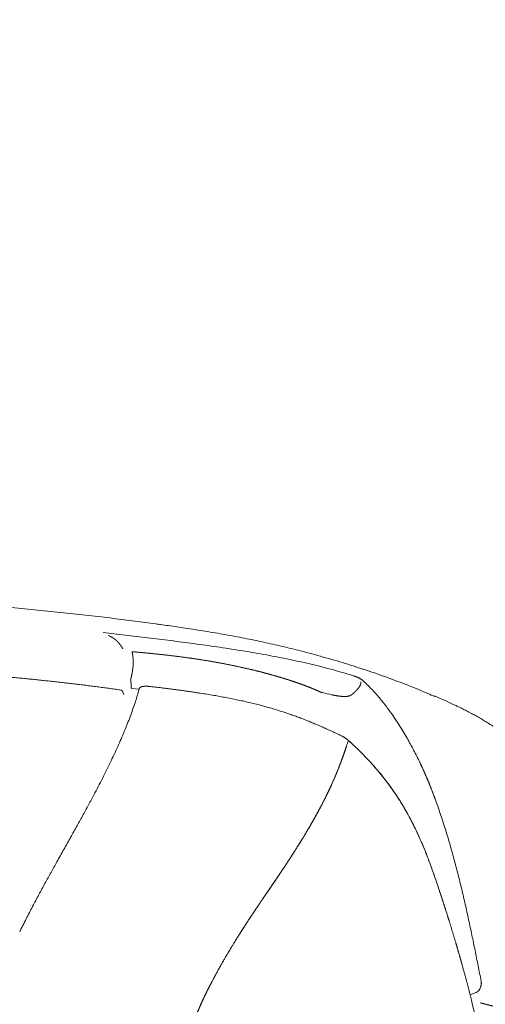
# Model space of a CAD drawing. Units: millimetres. Extents: x 0 to 17320, y 0 to 12230.
# Drawn here: x 7643 to 7825, y 5033 to 5419 of the extents above; entities that cross this region are included whole.
import ezdxf

# ---------------------------------------------------------------- set-up
doc = ezdxf.new("R2010")
doc.units = ezdxf.units.MM
doc.header["$LTSCALE"] = 12
doc.layers.add('100', color=7, linetype='Continuous')
doc.layers.add('132', color=7, linetype='Continuous')
doc.styles.get("Standard").update_dxf_attribs({"font": 'romans.shx', "height": 85})
doc.dimstyles.new('ISO-25', dxfattribs={"dimtxt": 2.5, "dimasz": 2.5, "dimexe": 1.25, "dimexo": 0.625, "dimtad": 1, "dimtxsty": 'Standard', "dimcen": 2.5, "dimadec": 0, "dimazin": 0, "dimtfac": 1, "dimtmove": 0, "dimatfit": 3, "dimfxl": 1, "dimarcsym": 0})

# ---------------------------------------------------------------- blocks, each defined once
blk = doc.blocks.new('T31_VKLA_S_IN2')
at = {"layer": '100', "linetype": 'Continuous', "lineweight": 18, "ltscale": 0.006283}
blk.add_line((3921.91, 876.48), (3921.66, 876.51), dxfattribs=at)
at = {"layer": '100', "linetype": 'Continuous', "lineweight": 18, "ltscale": 0.000716}
for p, q in [((3921.66, 876.51), (3921.66, 876.49)), ((3921.66, 876.49), (3921.66, 876.51))]:
    blk.add_line(p, q, dxfattribs=at)
at = {"layer": '100', "linetype": 'Continuous', "lineweight": 18, "ltscale": 0.006282}
blk.add_line((3921.66, 876.51), (3921.91, 876.48), dxfattribs=at)
at = {"layer": '100', "linetype": 'Continuous', "lineweight": 18}
for ratio, start_param, end_param in [(0.986098, 0.379986, 1.730895), (0.9861, 0.379315, 1.730241)]:
    blk.add_ellipse((3921.63, 874.53), major_axis=(1.91, -0.6), ratio=ratio, start_param=start_param, end_param=end_param, dxfattribs=at)
for points in [[(3921.66, 876.51), (3903.66, 879.05), (3885.59, 881.04), (3867.46, 882.64), (3849.33, 883.96), (3831.18, 885.11)], [(3831.18, 885.11), (3849.33, 883.96), (3867.46, 882.64), (3885.59, 881.04), (3903.66, 879.05), (3921.66, 876.51)]]:
    blk.add_open_spline(points, degree=5, dxfattribs=at)
blk = doc.blocks.new('T31_VS20_R_IN2_W65_W78')
at = {"layer": '100', "linetype": 'Continuous', "lineweight": 18, "ltscale": 0.006125}
blk.add_line((3987.89, 880.45), (3988.13, 880.38), dxfattribs=at)
at = {"layer": '100', "linetype": 'Continuous', "lineweight": 18, "ltscale": 0.006122}
blk.add_line((3988.13, 880.38), (3987.89, 880.45), dxfattribs=at)
at = {"layer": '100', "linetype": 'Continuous', "lineweight": 18, "ltscale": 0.075255}
blk.add_line((3926.62, 877.02), (3929.61, 876.69), dxfattribs=at)
at = {"layer": '100', "linetype": 'Continuous', "lineweight": 18, "ltscale": 0.000384}
blk.add_line((4011.63, 856.57), (4011.64, 856.58), dxfattribs=at)
blk.add_line((4011.63, 856.57), (4011.64, 856.58), dxfattribs=at)
at = {"layer": '100', "linetype": 'Continuous', "lineweight": 18, "ltscale": 0.004504}
blk.add_line((4045.62, 833.65), (4045.56, 833.82), dxfattribs=at)
at = {"layer": '100', "linetype": 'Continuous', "lineweight": 18, "ltscale": 0.000867}
blk.add_line((4037.01, 823.73), (4037.03, 823.7), dxfattribs=at)
at = {"layer": '100', "linetype": 'Continuous', "lineweight": 18, "ltscale": 0.000868}
blk.add_line((4037.01, 823.73), (4037.03, 823.7), dxfattribs=at)
at = {"layer": '100', "linetype": 'Continuous', "lineweight": 18, "ltscale": 0.000244}
blk.add_line((4048.13, 795.2), (4048.13, 795.19), dxfattribs=at)
blk.add_line((4048.13, 795.2), (4048.13, 795.19), dxfattribs=at)
at = {"layer": '100', "linetype": 'Continuous', "lineweight": 18, "ltscale": 0.000216}
blk.add_line((4048.13, 795.2), (4048.13, 795.19), dxfattribs=at)
at = {"layer": '100', "linetype": 'Continuous', "lineweight": 18, "ltscale": 0.00028}
blk.add_line((4048.13, 795.2), (4048.13, 795.19), dxfattribs=at)
at = {"layer": '100', "linetype": 'Continuous', "lineweight": 18, "ltscale": 2.6e-05}
blk.add_line((4048.13, 795.19), (4048.13, 795.19), dxfattribs=at)
at = {"layer": '100', "linetype": 'Continuous', "lineweight": 18, "ltscale": 0.00042}
blk.add_line((4056.12, 768.91), (4056.13, 768.9), dxfattribs=at)
blk.add_line((4056.12, 768.91), (4056.13, 768.9), dxfattribs=at)
at = {"layer": '100', "linetype": 'Continuous', "lineweight": 18, "ltscale": 0.00043}
blk.add_line((4056.13, 768.9), (4056.13, 768.88), dxfattribs=at)
blk.add_line((4056.13, 768.9), (4056.13, 768.88), dxfattribs=at)
at = {"layer": '100', "linetype": 'Continuous', "lineweight": 18, "ltscale": 0.06446}
blk.add_line((4061.71, 757.85), (4059.32, 756.88), dxfattribs=at)
at = {"layer": '100', "linetype": 'Continuous', "lineweight": 18, "ltscale": 0.064459}
for p, q in [((4061.71, 757.85), (4059.32, 756.88)), ((4059.32, 756.88), (4061.71, 757.85))]:
    blk.add_line(p, q, dxfattribs=at)
at = {"layer": '100', "linetype": 'Continuous', "lineweight": 18, "ltscale": 0.012161}
blk.add_line((4063.7, 753.7), (4063.24, 753.84), dxfattribs=at)
at = {"layer": '100', "linetype": 'Continuous', "lineweight": 18, "ltscale": 0.01216}
blk.add_line((4063.24, 753.84), (4063.7, 753.7), dxfattribs=at)
at = {"layer": '100', "linetype": 'Continuous', "lineweight": 18}
for centre, radius, start, end in [((3796.14, -116.3), 1028.2, 81.89288, 82.0652), ((3820.84, 56.69), 853.46, 81.45584, 81.89641), ((4009.84, 870.16), 12.39, 70.5567, 72.7601), ((4007.69, 862.99), 19.88, 70.4818, 72.9384), ((4009.85, 870.17), 12.38, 70.5555, 72.7525), ((4011.1, 872.53), 9.76, 70.6798, 72.8972), ((3831.15, 902.88), 101.89, 343.646, 345.0977), ((3847.32, 898.22), 85.06, 342.0917, 343.5893), ((3901.74, 539.95), 339.19, 80.2899, 81.2018), ((4024.2, 963.79), 91.29, 255.5533, 257.9559), ((4024.17, 963.65), 91.15, 255.5549, 257.9569), ((3953.64, 668.89), 224.56, 65.8604, 66.6333), ((3971.53, 699.27), 189.76, 64.3085, 67.1453), ((3962.07, 679.83), 211.38, 63.8676, 64.281), ((3764.74, 936.8), 259.6, 341.486, 341.9988), ((3770.69, 934.83), 253.33, 341.4799, 342.0054), ((4011.46, 856.49), 0.195, 27.3284, 48.0089), ((4011.46, 856.49), 0.195, 27.3284, 48.008), ((3901.47, 781.28), 153.43, 26.0233, 28.0417), ((4038.31, 831.16), 7.72, 17.9352, 21.4215), ((4038.29, 831.15), 7.74, 17.9403, 21.4209), ((4044.2, 833.13), 1.52, 15.3789, 20.6293), ((4044.19, 833.13), 1.52, 15.3817, 20.7641), ((3326.63, 573.9), 755.19, 12.92419, 14.17877), ((4060.78, 760.17), 2.5, 291.986, 332.4361), ((4060.78, 760.17), 2.5, 291.9852, 332.4278), ((4060.78, 760.17), 2.5, 292.005, 331.3745)]:
    blk.add_arc(centre, radius, start, end, dxfattribs=at)
for points, degree, knots in [([(3938.08, 902.06), (3937.44, 902.14), (3935.45, 902.42), (3932.09, 902.87), (3927.96, 903.42), (3923.76, 903.95), (3919.34, 904.5), (3914.71, 905.05), (3909.88, 905.61), (3904.97, 906.16), (3900.01, 906.69), (3895, 907.22), (3889.94, 907.73), (3884.84, 908.23), (3881.42, 908.55), (3879.71, 908.71)], 3, [0, 0, 0, 0, 1.941162, 6.018739, 10.179677, 14.421391, 18.740768, 23.536643, 28.404683, 33.340835, 38.338711, 43.376663, 48.463518, 53.592714, 58.755986, 58.755986, 58.755986, 58.755986]), ([(3992.91, 891.72), (3991.71, 892.02), (3989.31, 892.63), (3985.7, 893.5), (3982.04, 894.34), (3978.36, 895.15), (3974.65, 895.94), (3970.91, 896.69), (3967.14, 897.42), (3963.32, 898.12), (3959.45, 898.79), (3955.53, 899.44), (3951.59, 900.07), (3948.95, 900.48), (3947.64, 900.67)], 3, [0, 0, 0, 0, 3.695568, 7.420401, 11.166894, 14.936856, 18.72723, 22.542478, 26.386322, 30.26471, 34.19473, 38.164277, 42.167578, 46.169089, 46.169089, 46.169089, 46.169089]), ([(3915.57, 898.87), (3918.45, 898.55), (3924.26, 897.89), (3933.06, 896.85), (3942, 895.76), (3951.05, 894.58), (3960.16, 893.31), (3969.29, 891.91), (3978.42, 890.36), (3987.5, 888.62), (3996.45, 886.66), (4005.13, 884.49), (4010.77, 882.86), (4013.52, 882)], 3, [0, 0, 0, 0, 8.686949, 17.562297, 26.580347, 35.713747, 44.932362, 54.168817, 63.419497, 72.710196, 81.923508, 90.889918, 99.535029, 99.535029, 99.535029, 99.535029]), ([(3923.24, 892.59), (3923.06, 892.89), (3922.88, 893.17), (3922.7, 893.46), (3922.41, 893.88), (3922.11, 894.28), (3922.01, 894.42), (3921.71, 894.8), (3921.39, 895.17), (3921.17, 895.4), (3920.83, 895.73), (3920.47, 896.04), (3920.36, 896.13), (3920.12, 896.32), (3919.89, 896.49), (3919.77, 896.57), (3919.52, 896.74), (3919.28, 896.89), (3919.15, 896.97), (3918.79, 897.18), (3918.41, 897.38), (3918.16, 897.5), (3917.9, 897.62), (3917.65, 897.74)], 5, [0, 0, 0, 0, 0, 0, 1.706048, 1.706048, 1.706048, 2.537781, 2.537781, 2.537781, 4.156588, 4.156588, 4.156588, 4.908717, 4.908717, 4.908717, 5.645169, 5.645169, 5.645169, 6.373344, 6.373344, 6.373344, 7.781501, 7.781501, 7.781501, 7.781501, 7.781501, 7.781501]), ([(3992.91, 891.72), (3994.4, 891.34), (3997.36, 890.56), (4001.76, 889.34), (4006.09, 888.09), (4010.36, 886.81), (4014.57, 885.48), (4018.72, 884.12), (4022.84, 882.72), (4026.91, 881.28), (4030.92, 879.79), (4034.89, 878.27), (4038.81, 876.69), (4041.41, 875.59), (4042.71, 875.03)], 3, [0, 0, 0, 0, 4.619129, 9.181358, 13.690459, 18.153345, 22.55663, 26.921022, 31.274872, 35.597616, 39.866278, 44.112577, 48.346827, 52.570974, 52.570974, 52.570974, 52.570974]), ([(3926.45, 880.94), (3926.57, 881.43), (3926.68, 881.92), (3926.79, 882.41), (3926.91, 883.02), (3927.01, 883.63), (3927.03, 883.75), (3927.13, 884.37), (3927.21, 885), (3927.26, 885.51), (3927.3, 886.06), (3927.32, 886.62), (3927.32, 886.69), (3927.33, 886.95), (3927.34, 887.22), (3927.34, 887.43), (3927.33, 887.85), (3927.32, 888.26), (3927.31, 888.46), (3927.27, 888.95), (3927.22, 889.44), (3927.19, 889.73), (3927.13, 890.1), (3927.07, 890.48), (3927.05, 890.57), (3927.01, 890.8), (3926.96, 891.02), (3926.93, 891.15), (3926.9, 891.28), (3926.86, 891.41)], 5, [0, 0, 0, 0, 0, 0, 2.531145, 2.531145, 2.531145, 3.133609, 3.133609, 3.133609, 5.697985, 5.697985, 5.697985, 5.957782, 5.957782, 5.957782, 7.032642, 7.032642, 7.032642, 8.044031, 8.044031, 8.044031, 9.504018, 9.504018, 9.504018, 9.974274, 9.974274, 9.974274, 10.653883, 10.653883, 10.653883, 10.653883, 10.653883, 10.653883]), ([(3926.86, 891.41), (3933.05, 890.87), (3939.23, 890.28), (3945.4, 889.56), (3957.71, 887.81), (3969.9, 885.37), (3975.96, 883.95), (3981.96, 882.33), (3987.89, 880.45)], 5, [0, 0, 0, 0, 0, 0, 31.047424, 31.047424, 31.047424, 62.144514, 62.144514, 62.144514, 62.144514, 62.144514, 62.144514]), ([(3987.89, 880.45), (3985.23, 881.3), (3982.55, 882.09), (3979.85, 882.84), (3976.85, 883.61), (3973.83, 884.34), (3973.51, 884.42), (3968.97, 885.49), (3964.41, 886.45), (3960.12, 887.26), (3955.21, 888.08), (3950.29, 888.8), (3949.67, 888.89), (3944.76, 889.58), (3939.83, 890.17), (3935.51, 890.63), (3931.19, 891.03), (3926.86, 891.41)], 5, [0, 0, 0, 0, 0, 0, 13.978719, 13.978719, 13.978719, 15.506709, 15.506709, 15.506709, 37.299847, 37.299847, 37.299847, 40.407669, 40.407669, 40.407669, 62.118352, 62.118352, 62.118352, 62.118352, 62.118352, 62.118352]), ([(3926.62, 877.02), (3926.6, 877.22), (3926.59, 877.41), (3926.57, 877.6), (3926.55, 877.91), (3926.53, 878.22), (3926.52, 878.28), (3926.49, 878.69), (3926.47, 879.1), (3926.46, 879.37), (3926.44, 879.82), (3926.43, 880.26), (3926.42, 880.39), (3926.42, 880.6), (3926.43, 880.79), (3926.43, 880.84), (3926.44, 880.9), (3926.45, 880.94)], 5, [0, 0, 0, 0, 0, 0, 0.992993, 0.992993, 0.992993, 1.574106, 1.574106, 1.574106, 3.075474, 3.075474, 3.075474, 3.842029, 3.842029, 3.842029, 4.162697, 4.162697, 4.162697, 4.162697, 4.162697, 4.162697]), ([(4001.29, 875.3), (4000.26, 875.79), (3999.22, 876.26), (3998.17, 876.72), (3997, 877.2), (3995.81, 877.67), (3995.7, 877.71), (3994.86, 878.04), (3994.01, 878.36), (3993.29, 878.63), (3992.32, 878.98), (3991.34, 879.31), (3991.1, 879.4), (3990.36, 879.65), (3989.62, 879.89), (3989.12, 880.06), (3988.62, 880.22), (3988.13, 880.38)], 5, [11.487767, 11.487767, 11.487767, 11.487767, 11.487767, 11.487767, 17.209067, 17.209067, 17.209067, 17.856129, 17.856129, 17.856129, 21.728274, 21.728274, 21.728274, 23.017119, 23.017119, 23.017119, 25.636996, 25.636996, 25.636996, 25.636996, 25.636996, 25.636996]), ([(4017.54, 879.85), (4017.49, 879.9), (4017.38, 880), (4017.2, 880.16), (4016.99, 880.33), (4016.76, 880.5), (4016.53, 880.66), (4016.3, 880.81), (4016.05, 880.96), (4015.79, 881.11), (4015.51, 881.25), (4015.17, 881.4), (4014.78, 881.57), (4014.48, 881.68), (4014.33, 881.73)], 3, [0, 0, 0, 0, 0.202277, 0.445758, 0.725178, 1.029617, 1.292578, 1.568027, 1.855985, 2.158315, 2.472331, 2.795002, 3.270444, 3.752175, 3.752175, 3.752175, 3.752175]), ([(3934.24, 877.73), (3934.21, 877.74), (3934.13, 877.74), (3934.02, 877.76), (3933.9, 877.77), (3933.79, 877.78), (3933.68, 877.79), (3933.56, 877.8), (3933.45, 877.81), (3933.34, 877.82), (3933.23, 877.82), (3933.13, 877.83), (3933.02, 877.84), (3932.91, 877.84), (3932.81, 877.85), (3932.71, 877.85), (3932.6, 877.85), (3932.5, 877.86), (3932.4, 877.86), (3932.31, 877.86), (3932.21, 877.86), (3932.12, 877.86), (3932.02, 877.86), (3931.93, 877.86), (3931.84, 877.86), (3931.76, 877.85), (3931.67, 877.85), (3931.58, 877.84), (3931.5, 877.84), (3931.42, 877.83), (3931.34, 877.82), (3931.26, 877.82), (3931.18, 877.81), (3931.11, 877.8), (3931.03, 877.78), (3930.96, 877.77), (3930.89, 877.76), (3930.82, 877.74), (3930.75, 877.72), (3930.68, 877.7), (3930.6, 877.68), (3930.53, 877.65), (3930.46, 877.62), (3930.39, 877.59), (3930.32, 877.55), (3930.24, 877.51), (3930.16, 877.46), (3930.08, 877.4), (3930, 877.33), (3929.92, 877.25), (3929.85, 877.16), (3929.77, 877.06), (3929.71, 876.94), (3929.65, 876.81), (3929.62, 876.72), (3929.61, 876.68)], 3, [0, 0, 0, 0, 0.115368, 0.230234, 0.344576, 0.458243, 0.57124, 0.683393, 0.794735, 0.905066, 1.014482, 1.122727, 1.229916, 1.335778, 1.440417, 1.54372, 1.645631, 1.746096, 1.845146, 1.942663, 2.038616, 2.132979, 2.225732, 2.316862, 2.406369, 2.494259, 2.580813, 2.665805, 2.749301, 2.831381, 2.912157, 2.991766, 3.070383, 3.14824, 3.219892, 3.291398, 3.36308, 3.435323, 3.50865, 3.583571, 3.660615, 3.740932, 3.810349, 3.890396, 3.9748, 4.064094, 4.158519, 4.258417, 4.363384, 4.47308, 4.586934, 4.718775, 4.853726, 4.991333, 5.130667, 5.130667, 5.130667, 5.130667]), ([(3934.24, 877.73), (3934.78, 877.67), (3935.86, 877.55), (3937.48, 877.36), (3939.09, 877.16), (3940.71, 876.96), (3942.32, 876.76), (3943.94, 876.55), (3945.55, 876.33), (3947.17, 876.11), (3948.78, 875.88), (3950.4, 875.64), (3952.01, 875.4), (3953.08, 875.24), (3953.62, 875.15)], 3, [0, 0, 0, 0, 1.626997, 3.254263, 4.881835, 6.509752, 8.138029, 9.76672, 11.395857, 13.02547, 14.655592, 16.286252, 17.917484, 19.54932, 19.54932, 19.54932, 19.54932]), ([(4016.54, 879.56), (4016.56, 879.41), (4016.55, 879.26), (4016.54, 879.11), (4016.46, 878.7), (4016.3, 878.3), (4016.17, 878.06), (4015.65, 877.17), (4014.96, 876.38), (4014.45, 875.86), (4013.89, 875.35), (4013.31, 874.86)], 5, [0, 0, 0, 0, 0, 0, 0.763083, 0.763083, 0.763083, 2.164154, 2.164154, 2.164154, 5.982569, 5.982569, 5.982569, 5.982569, 5.982569, 5.982569]), ([(4013.31, 874.86), (4013.8, 875.27), (4014.28, 875.7), (4014.73, 876.15), (4015.33, 876.8), (4015.84, 877.51), (4015.97, 877.7), (4016.22, 878.13), (4016.42, 878.59), (4016.5, 878.85), (4016.55, 879.15), (4016.55, 879.44), (4016.55, 879.48), (4016.55, 879.52), (4016.54, 879.56)], 5, [0, 0, 0, 0, 0, 0, 3.249306, 3.249306, 3.249306, 4.440212, 4.440212, 4.440212, 5.812795, 5.812795, 5.812795, 6.008622, 6.008622, 6.008622, 6.008622, 6.008622, 6.008622]), ([(4017.54, 879.85), (4018.75, 878.75), (4021.02, 876.49), (4024.11, 872.99), (4026.8, 869.57), (4029.04, 866.44), (4030.98, 863.53), (4032.67, 860.83), (4034.23, 858.21), (4035.61, 855.77), (4036.47, 854.2), (4036.88, 853.43)], 3, [0, 0, 0, 0, 4.897212, 9.609687, 13.983856, 17.967049, 21.15548, 24.480157, 27.511862, 30.281544, 32.895845, 32.895845, 32.895845, 32.895845]), ([(3958.95, 874.29), (3959.74, 874.15), (3961.34, 873.87), (3963.73, 873.43), (3966.11, 872.96), (3968.49, 872.47), (3970.87, 871.96), (3973.24, 871.41), (3975.6, 870.83), (3977.95, 870.22), (3980.3, 869.57), (3982.64, 868.88), (3984.97, 868.16), (3986.51, 867.66), (3987.28, 867.4)], 3, [0, 0, 0, 0, 2.424998, 4.85256, 7.282031, 9.712822, 12.144483, 14.576842, 17.009809, 19.443454, 21.877843, 24.313067, 26.749119, 29.186007, 29.186007, 29.186007, 29.186007]), ([(4013.31, 874.86), (4013.13, 874.7), (4012.94, 874.55), (4012.75, 874.41), (4012.22, 874.13), (4011.64, 873.97), (4011.29, 873.91), (4010.34, 873.82), (4009.37, 873.86), (4008.78, 873.91), (4007.69, 874.04), (4006.61, 874.22), (4006.12, 874.31), (4005.64, 874.41), (4005.15, 874.51)], 5, [0, 0, 0, 0, 0, 0, 1.243766, 1.243766, 1.243766, 3.02716, 3.02716, 3.02716, 6.058687, 6.058687, 6.058687, 8.533918, 8.533918, 8.533918, 8.533918, 8.533918, 8.533918]), ([(4005.15, 874.51), (4005.79, 874.37), (4006.43, 874.25), (4007.06, 874.14), (4007.96, 874), (4008.85, 873.91), (4009.1, 873.89), (4009.85, 873.84), (4010.6, 873.84), (4011.11, 873.87), (4011.89, 874), (4012.6, 874.32), (4012.84, 874.46), (4013.06, 874.64), (4013.28, 874.83), (4013.29, 874.84), (4013.3, 874.85), (4013.31, 874.86)], 5, [0, 0, 0, 0, 0, 0, 3.257558, 3.257558, 3.257558, 4.522107, 4.522107, 4.522107, 7.038504, 7.038504, 7.038504, 8.470091, 8.470091, 8.470091, 8.535156, 8.535156, 8.535156, 8.535156, 8.535156, 8.535156]), ([(3912.34, 836.08), (3912.91, 837.17), (3914.04, 839.33), (3915.69, 842.55), (3917.27, 845.72), (3918.78, 848.83), (3920.23, 851.9), (3921.6, 854.92), (3922.91, 857.9), (3924.13, 860.83), (3925.29, 863.71), (3926.36, 866.55), (3927.35, 869.32), (3927.97, 871.16), (3928.26, 872.07)], 3, [0, 0, 0, 0, 3.700658, 7.316241, 10.850689, 14.307262, 17.704114, 21.025907, 24.272718, 27.443178, 30.557299, 33.58987, 36.536093, 39.402366, 39.402366, 39.402366, 39.402366]), ([(4077.15, 855.43), (4076.57, 855.95), (4075.39, 856.96), (4073.59, 858.41), (4071.77, 859.78), (4069.94, 861.09), (4068.11, 862.32), (4066.27, 863.5), (4064.42, 864.63), (4062.58, 865.7), (4060.73, 866.73), (4058.88, 867.72), (4057.03, 868.68), (4055.79, 869.3), (4055.17, 869.6)], 3, [0, 0, 0, 0, 2.344586, 4.654935, 6.931595, 9.176338, 11.389485, 13.574529, 15.733088, 17.868283, 19.982702, 22.079136, 24.161463, 26.233558, 26.233558, 26.233558, 26.233558]), ([(3987.28, 867.4), (3987.91, 867.19), (3989.16, 866.76), (3991.03, 866.09), (3992.89, 865.4), (3994.74, 864.69), (3996.58, 863.95), (3998.41, 863.2), (4000.23, 862.43), (4002.04, 861.63), (4003.83, 860.82), (4005.62, 860), (4007.39, 859.16), (4008.56, 858.58), (4009.15, 858.29)], 3, [0, 0, 0, 0, 1.986432, 3.972387, 5.957564, 7.941419, 9.923379, 11.902917, 13.87945, 15.852534, 17.821663, 19.786577, 21.747154, 23.70343, 23.70343, 23.70343, 23.70343]), ([(4011.6, 856.64), (4011.57, 856.66), (4011.51, 856.72), (4011.41, 856.8), (4011.32, 856.88), (4011.23, 856.96), (4011.13, 857.04), (4011.03, 857.12), (4010.93, 857.21), (4010.83, 857.29), (4010.72, 857.37), (4010.61, 857.45), (4010.5, 857.53), (4010.39, 857.6), (4010.28, 857.67), (4010.17, 857.74), (4010.06, 857.81), (4009.95, 857.88), (4009.83, 857.94), (4009.72, 858), (4009.62, 858.06), (4009.52, 858.11), (4009.43, 858.15), (4009.34, 858.2), (4009.25, 858.24), (4009.18, 858.28), (4009.15, 858.29)], 3, [0, 0, 0, 0, 0.119813, 0.242352, 0.365456, 0.489345, 0.614518, 0.741352, 0.87047, 1.002226, 1.136909, 1.274255, 1.41007, 1.543777, 1.675906, 1.806996, 1.937101, 2.067079, 2.197476, 2.326999, 2.443774, 2.548976, 2.648194, 2.74751, 2.853058, 2.970385, 2.970385, 2.970385, 2.970385]), ([(3989.1, 810.91), (3991.6, 814.79), (3994.05, 818.7), (3996.43, 822.67), (4000.11, 829.16), (4003.46, 835.83), (4004.68, 838.41), (4006.77, 843.1), (4008.64, 847.89), (4009.43, 850.03), (4010.18, 852.19), (4010.91, 854.36)], 5, [0, 0, 0, 0, 0, 0, 23.073612, 23.073612, 23.073612, 37.318266, 37.318266, 37.318266, 48.759364, 48.759364, 48.759364, 48.759364, 48.759364, 48.759364]), ([(4010.91, 854.36), (4009.93, 851.46), (4008.91, 848.57), (4007.82, 845.71), (4006.57, 842.69), (4005.23, 839.71), (4005.12, 839.46), (4004.27, 837.58), (4003.38, 835.72), (4002.56, 834.05), (4001.01, 831.02), (3999.39, 828.02), (3998.64, 826.66), (3997.76, 825.1), (3996.87, 823.55), (3996.69, 823.24), (3995.16, 820.61), (3993.59, 818.01), (3992.11, 815.63), (3990.62, 813.26), (3989.1, 810.91)], 5, [0, 0, 0, 0, 0, 0, 15.329902, 15.329902, 15.329902, 16.334948, 16.334948, 16.334948, 25.637593, 25.637593, 25.637593, 33.382731, 33.382731, 33.382731, 34.585869, 34.585869, 34.585869, 48.580811, 48.580811, 48.580811, 48.580811, 48.580811, 48.580811]), ([(4011.59, 856.64), (4012.5, 855.83), (4014.29, 854.19), (4016.87, 851.68), (4019.36, 849.11), (4021.75, 846.48), (4024.03, 843.8), (4026.2, 841.07), (4028.26, 838.29), (4030.22, 835.46), (4032.07, 832.59), (4033.82, 829.68), (4035.47, 826.73), (4036.51, 824.73), (4037.01, 823.73)], 3, [0, 0, 0, 0, 3.645925, 7.257425, 10.83481, 14.379296, 17.896101, 21.38401, 24.845341, 28.283119, 31.699872, 35.096882, 38.475686, 41.83711, 41.83711, 41.83711, 41.83711]), ([(4037.03, 823.7), (4036.66, 824.42), (4036.3, 825.13), (4035.92, 825.84), (4034, 829.43), (4031.92, 832.94), (4030.14, 835.68), (4026.29, 841.12), (4022.03, 846.24), (4019.76, 848.75), (4016.79, 851.8), (4013.69, 854.71), (4013.05, 855.31), (4012.39, 855.91), (4011.71, 856.52), (4011.69, 856.54), (4011.66, 856.56), (4011.64, 856.58)], 5, [0, 0, 0, 0, 0, 0, 4.019157, 4.019157, 4.019157, 20.374301, 20.374301, 20.374301, 37.302323, 37.302323, 37.302323, 41.645575, 41.645575, 41.645575, 41.815119, 41.815119, 41.815119, 41.815119, 41.815119, 41.815119]), ([(4039.58, 848.1), (4039.86, 847.54), (4040.39, 846.41), (4041.19, 844.67), (4042.14, 842.52), (4043.22, 839.91), (4044.42, 836.89), (4045.19, 834.83), (4045.56, 833.82)], 3, [0, 0, 0, 0, 1.881025, 3.756107, 5.742746, 8.905701, 12.248032, 15.49021, 15.49021, 15.49021, 15.49021]), ([(3897.43, 809.05), (3897.88, 809.87), (3898.79, 811.49), (3900.14, 813.9), (3901.47, 816.27), (3902.77, 818.6), (3904.06, 820.9), (3905.31, 823.15), (3906.55, 825.38), (3907.75, 827.57), (3908.94, 829.74), (3910.1, 831.88), (3911.23, 833.99), (3911.97, 835.38), (3912.34, 836.08)], 3, [0, 0, 0, 0, 2.811396, 5.574087, 8.288731, 10.958767, 13.584679, 16.169308, 18.712431, 21.217031, 23.683689, 26.114145, 28.507807, 30.867323, 30.867323, 30.867323, 30.867323]), ([(4063.65, 762.28), (4063.26, 764.29), (4062.47, 768.3), (4061.27, 774.32), (4060.03, 780.33), (4058.76, 786.34), (4057.43, 792.35), (4056.04, 798.33), (4054.57, 804.3), (4053.01, 810.25), (4051.34, 816.2), (4049.55, 822.11), (4047.66, 827.93), (4046.31, 831.76), (4045.62, 833.66)], 3, [0, 0, 0, 0, 6.13265, 12.269242, 18.406717, 24.542299, 30.701131, 36.854167, 42.988285, 49.116578, 55.31944, 61.519724, 67.630738, 73.696383, 73.696383, 73.696383, 73.696383]), ([(4037.01, 823.73), (4037.4, 822.95), (4038.17, 821.38), (4039.27, 819.01), (4040.32, 816.63), (4041.32, 814.24), (4042.28, 811.85), (4043.2, 809.45), (4044.09, 807.06), (4044.94, 804.67), (4045.77, 802.28), (4046.57, 799.91), (4047.36, 797.55), (4047.88, 795.98), (4048.13, 795.2)], 3, [0, 0, 0, 0, 2.622451, 5.235052, 7.837438, 10.42913, 13.007709, 15.574311, 18.128013, 20.667721, 23.190934, 25.697499, 28.185889, 30.654454, 30.654454, 30.654454, 30.654454]), ([(4048.13, 795.19), (4047.95, 795.76), (4047.76, 796.33), (4047.59, 796.85), (4045.87, 802.07), (4044.09, 807.27), (4042.4, 811.83), (4040.28, 816.96), (4037.89, 821.96), (4037.6, 822.54), (4037.32, 823.12), (4037.03, 823.7)], 5, [0, 0, 0, 0, 0, 0, 3.013528, 3.013528, 3.013528, 27.503307, 27.503307, 27.503307, 30.74103, 30.74103, 30.74103, 30.74103, 30.74103, 30.74103]), ([(3957.41, 760.6), (3959.94, 765.51), (3962.61, 770.34), (3965.42, 775.1), (3970.77, 783.68), (3976.39, 792.07), (3978.98, 795.85), (3982.59, 801.11), (3986.14, 806.41), (3987.14, 807.9), (3988.12, 809.41), (3989.1, 810.91)], 5, [0, 0, 0, 0, 0, 0, 27.618847, 27.618847, 27.618847, 50.527577, 50.527577, 50.527577, 59.513088, 59.513088, 59.513088, 59.513088, 59.513088, 59.513088]), ([(3989.1, 810.91), (3988.38, 809.8), (3987.66, 808.7), (3986.93, 807.6), (3986.12, 806.38), (3985.31, 805.16), (3985.28, 805.12), (3983.72, 802.8), (3982.14, 800.48), (3980.67, 798.32), (3979, 795.88), (3977.35, 793.44), (3977.22, 793.25), (3975.58, 790.83), (3973.95, 788.41), (3972.51, 786.22), (3970.9, 783.75), (3969.32, 781.27), (3969.18, 781.04), (3966.56, 776.89), (3964.01, 772.69), (3961.72, 768.71), (3959.52, 764.68), (3957.41, 760.6)], 5, [0, 0, 0, 0, 0, 0, 6.607583, 6.607583, 6.607583, 7.31119, 7.31119, 7.31119, 20.603078, 20.603078, 20.603078, 22.059728, 22.059728, 22.059728, 35.2014, 35.2014, 35.2014, 36.777283, 36.777283, 36.777283, 59.74516, 59.74516, 59.74516, 59.74516, 59.74516, 59.74516]), ([(3882.86, 781.57), (3883.28, 782.43), (3884.12, 784.14), (3885.39, 786.66), (3886.65, 789.13), (3887.89, 791.53), (3889.13, 793.87), (3890.35, 796.17), (3891.56, 798.41), (3892.76, 800.62), (3893.95, 802.78), (3895.12, 804.9), (3896.28, 806.99), (3897.04, 808.37), (3897.43, 809.05)], 3, [0, 0, 0, 0, 2.886568, 5.708491, 8.470216, 11.175677, 13.82445, 16.423735, 18.976246, 21.484721, 23.949093, 26.373922, 28.760365, 31.110845, 31.110845, 31.110845, 31.110845]), ([(4056.13, 768.88), (4056, 769.37), (4055.86, 769.85), (4055.74, 770.3), (4055.01, 772.86), (4054.28, 775.41), (4053.68, 777.46), (4052.42, 781.68), (4051.12, 785.89), (4050.44, 788.04), (4049.57, 790.77), (4048.69, 793.5), (4048.51, 794.03), (4048.32, 794.61), (4048.13, 795.19)], 5, [0, 0, 0, 0, 0, 0, 2.53325, 2.53325, 2.53325, 13.309798, 13.309798, 13.309798, 24.595262, 24.595262, 24.595262, 27.643553, 27.643553, 27.643553, 27.643553, 27.643553, 27.643553]), ([(4056.13, 768.9), (4056.26, 768.41), (4056.53, 767.46), (4056.91, 766.07), (4057.28, 764.72), (4057.63, 763.44), (4057.95, 762.22), (4058.25, 761.08), (4058.53, 760.03), (4058.71, 759.3), (4058.81, 758.92), (4058.83, 758.86)], 3, [0, 0, 0, 0, 1.503641, 2.955412, 4.351798, 5.685509, 6.94848, 8.129772, 9.218521, 10.204269, 10.394891, 10.394891, 10.394891, 10.394891]), ([(3957.41, 760.6), (3956.83, 759.49), (3956.26, 758.37), (3955.7, 757.24), (3955.02, 755.82), (3954.36, 754.38), (3954.22, 754.06), (3953.72, 752.96), (3953.25, 751.85), (3952.91, 751.03), (3952.51, 750.04), (3952.12, 749.04), (3952.06, 748.88), (3951.69, 747.93), (3951.33, 746.96), (3951.05, 746.17), (3950.78, 745.38), (3950.51, 744.58)], 5, [0, 0, 0, 0, 0, 0, 6.301939, 6.301939, 6.301939, 7.93537, 7.93537, 7.93537, 12.361447, 12.361447, 12.361447, 13.298454, 13.298454, 13.298454, 17.505053, 17.505053, 17.505053, 17.505053, 17.505053, 17.505053]), ([(3950.51, 744.58), (3951.53, 747.62), (3952.66, 750.62), (3953.93, 753.62), (3955.44, 756.76), (3957.02, 759.86), (3957.15, 760.11), (3957.28, 760.35), (3957.41, 760.6)], 5, [0, 0, 0, 0, 0, 0, 16.029701, 16.029701, 16.029701, 17.42875, 17.42875, 17.42875, 17.42875, 17.42875, 17.42875]), ([(4063.65, 762.28), (4063.67, 762.2), (4063.69, 762.04), (4063.72, 761.78), (4063.72, 761.51), (4063.71, 761.21), (4063.67, 760.91), (4063.6, 760.58), (4063.51, 760.24), (4063.38, 759.85), (4063.21, 759.44), (4063.07, 759.15), (4062.99, 759.01)], 3, [0, 0, 0, 0, 0.25224, 0.506807, 0.781935, 1.061836, 1.397641, 1.688335, 2.066268, 2.456955, 2.921509, 3.406646, 3.406646, 3.406646, 3.406646]), ([(4063.7, 753.7), (4063.96, 753.63), (4064.21, 753.56), (4064.47, 753.49), (4064.81, 753.39), (4065.14, 753.3), (4065.2, 753.29), (4065.82, 753.13), (4066.43, 752.96), (4066.95, 752.83), (4067.53, 752.68), (4068.11, 752.53), (4068.16, 752.52), (4068.76, 752.36), (4069.36, 752.2), (4069.92, 752.06), (4070.68, 751.86), (4071.43, 751.66), (4071.6, 751.61), (4072.21, 751.45), (4072.82, 751.28), (4073.23, 751.16), (4074.06, 750.93), (4074.89, 750.69), (4075.34, 750.56), (4075.97, 750.36), (4076.61, 750.17), (4076.83, 750.1), (4077.16, 749.99), (4077.48, 749.89), (4077.59, 749.85), (4077.8, 749.79), (4078.01, 749.72), (4078.16, 749.67), (4078.7, 749.48), (4079.25, 749.3), (4079.69, 749.14), (4080.25, 748.93), (4080.8, 748.72), (4080.91, 748.67), (4081.53, 748.43), (4082.14, 748.18), (4082.63, 747.97), (4083.12, 747.75), (4083.6, 747.52)], 5, [0, 0, 0, 0, 0, 0, 1.339593, 1.339593, 1.339593, 1.746643, 1.746643, 1.746643, 4.533083, 4.533083, 4.533083, 4.76283, 4.76283, 4.76283, 7.650085, 7.650085, 7.650085, 8.687459, 8.687459, 8.687459, 10.821155, 10.821155, 10.821155, 13.004647, 13.004647, 13.004647, 14.154388, 14.154388, 14.154388, 14.729262, 14.729262, 14.729262, 15.250118, 15.250118, 15.250118, 17.612237, 17.612237, 17.612237, 18.218577, 18.218577, 18.218577, 20.908215, 20.908215, 20.908215, 20.908215, 20.908215, 20.908215])]:
    blk.add_open_spline(points, degree=degree, knots=knots, dxfattribs=at)
for points in [[(4045.66, 833.54), (4044.54, 836.61), (4043.36, 839.66), (4042.11, 842.68), (4040.77, 845.66), (4039.34, 848.6)], [(4039.34, 848.6), (4040.77, 845.66), (4042.11, 842.68), (4043.36, 839.66), (4044.54, 836.61), (4045.66, 833.54)]]:
    blk.add_open_spline(points, degree=5, dxfattribs=at)
blk = doc.blocks.new('*D59')
at = {"layer": '132', "color": 0, "lineweight": -2}
for p, q in [((7893.44, 8421.96), (7994.67, 8451.3)), ((7993.46, 8168.5), (8034.82, 8168.5))]:
    blk.add_line(p, q, dxfattribs=at)
blk.add_arc((7018.86, 8168.5), 985.96, 3.48723, 12.67468, dxfattribs=at)
at = {"layer": '132', "color": 0}
for points in [[(7971.11, 8382.35), (7990.48, 8387.33), (7965.86, 8442.95)], [(8012.99, 8228.78), (7993, 8228.17), (8004.82, 8168.5)]]:
    blk.add_solid(points, dxfattribs=at)
at = {"layer": 'Defpoints', "color": 0}
for p in [(7892.84, 8421.78), (7987.44, 8352.82), (7018.86, 8168.5), (7992.84, 8168.5)]:
    blk.add_point(p, dxfattribs=at)

msp = doc.modelspace()

# ---------------------------------------------------------------- block references
at = {"layer": '100'}
for name in ['T31_VKLA_S_IN2', 'T31_VS20_R_IN2_W65_W78']:
    msp.add_blockref(name, (3760, 4280), dxfattribs=at)

# ---------------------------------------------------------------- dimensions: what is measured, and where the dimension line sits
at = {"layer": '132'}
dim = msp.add_angular_dim_3p(base=(7987.441, 8352.822), center=(7018.86, 8168.5), p1=(7992.835, 8168.5), p2=(7892.835, 8421.783), text=' ', dimstyle='ISO-25', override={"dimtxt": 85, "dimasz": 60, "dimexe": 30, "dimgap": 40}, dxfattribs=at)
dim.commit()
dim.dimension.update_dxf_attribs({"geometry": '*D59', "text_midpoint": (0, 0)})

doc.saveas('drawing.dxf')
